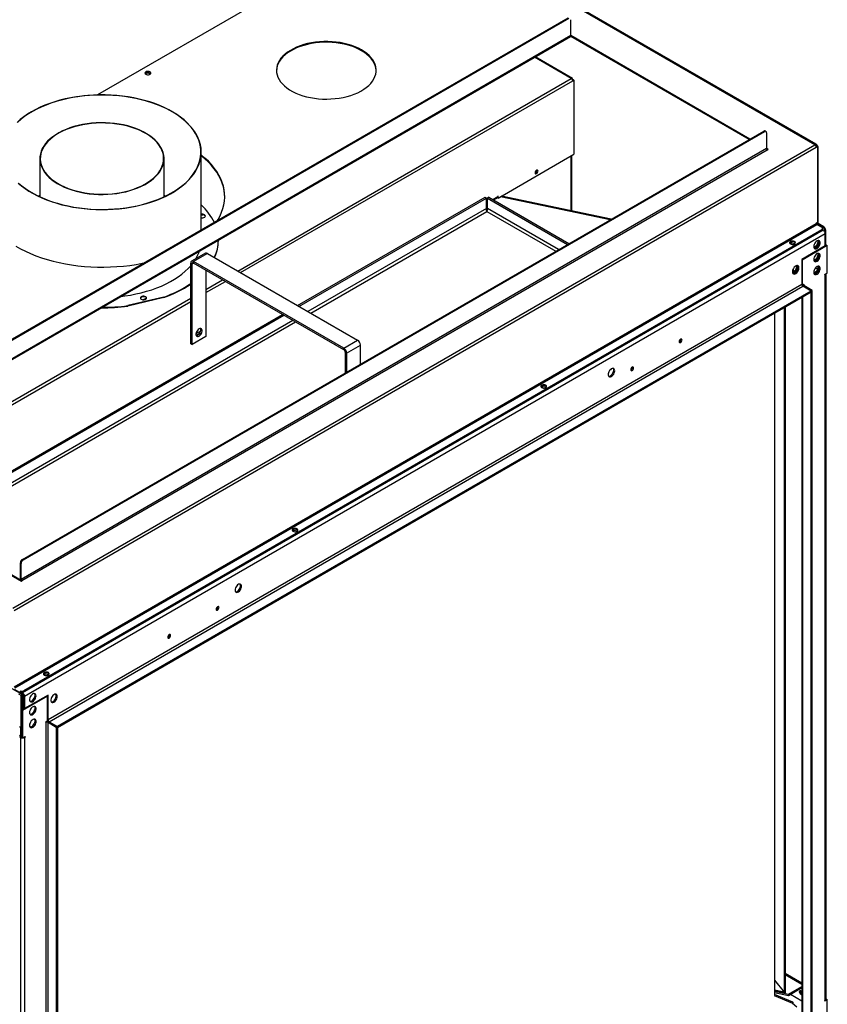
# Model space of a CAD drawing. Units: millimetres. Extents: x 2 to 4202, y 4 to 5944.
# Drawn here: x 2660 to 3487, y 929 to 1936 of the extents above; entities that cross this region are included whole.
import ezdxf

# ---------------------------------------------------------------- set-up
doc = ezdxf.new("R2010")
doc.units = ezdxf.units.MM
doc.header["$LTSCALE"] = 20

msp = doc.modelspace()

# ---------------------------------------------------------------- linework, layer by layer
at = {"color": 7, "linetype": 'Continuous', "lineweight": 25}
for p, q in [((3060.915, 2044.248), (2740.154, 1859.076)), ((3475.329, 1808.685), (3067.633, 2044.044)), ((3474.064, 1808.192), (3078.593, 2036.492)), ((3475.064, 1808.291), (3079.593, 2036.591)), ((3221.627, 1937.596), (2463.113, 1499.715)), ((3222.334, 1937.187), (2463.82, 1499.307)), ((3224.455, 1919.632), (3224.455, 1935.962)), ((2461.285, 1478.386), (3224.041, 1918.716)), ((3224.455, 1919.632), (2461.699, 1479.302)), ((3406.886, 1813.5), (3224.265, 1918.924)), ((3407.593, 1813.908), (3224.455, 1919.631)), ((3225.925, 1875.896), (3187.896, 1897.85)), ((2788.871, 1880.669), (2790.532, 1881.628)), ((2789.473, 1881.832), (2789.441, 1881.814)), ((2790.532, 1881.628), (2790.532, 1882.222)), ((2790.532, 1881.628), (2794.436, 1881.024)), ((2793.304, 1882.015), (2791.31, 1882.324)), ((2794.436, 1881.024), (2794.436, 1881.126)), ((2794.436, 1881.024), (2794.469, 1880.952)), ((3226.338, 1874.981), (3225.917, 1874.739)), ((3226.06, 1874.325), (3226.767, 1874.734)), ((3226.151, 1874.296), (3226.838, 1874.693)), ((3226.338, 1874.981), (3226.767, 1874.734)), ((3226.338, 1873.588), (3227.545, 1874.285)), ((3226.767, 1874.734), (3226.767, 1874.652)), ((3227.545, 1874.285), (3226.838, 1874.693)), ((3227.545, 1874.285), (3227.545, 1798.346)), ((2663.224, 1384.193), (3421.738, 1822.074)), ((3422.445, 1821.666), (3421.738, 1822.074)), ((3423.945, 1821.814), (3423.238, 1822.222)), ((2663.931, 1383.785), (3422.445, 1821.666)), ((3424.566, 1820.441), (3424.566, 1804.11)), ((2653.325, 1334.389), (3474.064, 1808.192)), ((2654.739, 1331.94), (3475.478, 1805.742)), ((3424.566, 1804.11), (2661.81, 1363.78)), ((2662.517, 1362.555), (3425.273, 1802.885)), ((3426.334, 1803.089), (3424.566, 1804.11)), ((3425.273, 1802.885), (3425.627, 1802.681)), ((3425.627, 1802.681), (3426.334, 1803.089)), ((3475.064, 1807.136), (3475.478, 1807.375)), ((3475.288, 1806.668), (3475.407, 1806.599)), ((3475.353, 1806.486), (3476.185, 1806.967)), ((3475.407, 1806.599), (3476.114, 1807.008)), ((3475.407, 1806.599), (3475.407, 1806.518)), ((3475.795, 1807.192), (3475.465, 1807.589)), ((3475.478, 1807.375), (3476.114, 1807.008)), ((3475.478, 1805.742), (3476.892, 1806.559)), ((3476.114, 1807.008), (3476.114, 1806.926)), ((3476.892, 1806.559), (3476.185, 1806.967)), ((3476.892, 1806.559), (3476.892, 1728.579)), ((3477.451, 1727.44), (3477.451, 1805.011)), ((2681.091, 1793.964), (2681.091, 1754.916)), ((2808.091, 1754.916), (2808.091, 1793.964)), ((2846.191, 1720.861), (2846.191, 1800.48)), ((3150.117, 1753.648), (3227.545, 1798.346)), ((3225.306, 1740.367), (3225.306, 1797.054)), ((3189.34, 1782.007), (3189.338, 1782.086)), ((2681.091, 1756.224), (2679.709, 1755.57)), ((2681.091, 1755.972), (2679.968, 1755.446)), ((2809.473, 1755.57), (2808.091, 1756.224)), ((2944.783, 1643.691), (3136.531, 1754.385)), ((2946.197, 1642.875), (3137.945, 1753.569)), ((3136.531, 1754.385), (3137.945, 1753.569)), ((3137.945, 1742.953), (3137.945, 1753.569)), ((3140.359, 1754.385), (3138.945, 1753.568)), ((3138.945, 1753.568), (3221.008, 1706.195)), ((3138.945, 1742.953), (3138.945, 1753.568)), ((3140.359, 1754.385), (3222.422, 1707.011)), ((3145.048, 1751.678), (3149.349, 1754.161)), ((3149.41, 1754.201), (3149.41, 1754.056)), ((3149.41, 1754.056), (3150.117, 1753.648)), ((3150.117, 1755.689), (3149.763, 1755.485)), ((3149.763, 1755.485), (3149.763, 1755.077)), ((3150.117, 1753.648), (3150.117, 1755.689)), ((3265.553, 1731.91), (3153.314, 1755.493)), ((3153.941, 1755.855), (3153.941, 1755.362)), ((3154.648, 1755.213), (3154.648, 1756.264)), ((3137.945, 1747.578), (3138.945, 1748.155)), ((2846.758, 1736.546), (2847.756, 1736.546)), ((2654.739, 1253.96), (3475.478, 1727.763)), ((2655.446, 1252.735), (3476.185, 1726.538)), ((3476.892, 1728.579), (3475.478, 1727.763)), ((3476.185, 1726.538), (3481.135, 1723.68)), ((3476.744, 1728.493), (3476.744, 1727.032)), ((3476.744, 1727.032), (3477.451, 1727.44)), ((3476.744, 1727.032), (3482.415, 1723.758)), ((3483.122, 1724.166), (3477.451, 1727.44)), ((3482.013, 1721.639), (3482.013, 1722.456)), ((3482.415, 1723.758), (3483.122, 1724.166)), ((3482.548, 1720.823), (2663.223, 1247.837)), ((3481.135, 1721.231), (2664.638, 1249.878)), ((3481.135, 1720.415), (2664.638, 1249.061)), ((3484.669, 1717.149), (2665.345, 1244.163)), ((3481.135, 1720.415), (3481.135, 1721.231)), ((3482.548, 1720.823), (3481.911, 1721.191)), ((3485.243, 1720.492), (3484.536, 1720.083)), ((3484.536, 1718.081), (3484.536, 1720.083)), ((3484.669, 1704.656), (3484.669, 1717.149)), ((3485.243, 1705.395), (3485.243, 1720.492)), ((2863.717, 1710.187), (2863.717, 1710.66)), ((3448.637, 1706.962), (3450.036, 1707.769)), ((3450.036, 1707.769), (3450.036, 1708.771)), ((3450.036, 1707.769), (3453.768, 1707.192)), ((3452.807, 1708.565), (3450.817, 1708.873)), ((3453.939, 1707.436), (3453.939, 1707.677)), ((3484.669, 1704.656), (3460.628, 1690.777)), ((3486.791, 1705.064), (3460.981, 1690.165)), ((3475.56, 1704.704), (3472.908, 1703.174)), ((3473.368, 1702.215), (3476.62, 1704.092)), ((3477.417, 1709.492), (3475.56, 1704.704)), ((3475.56, 1704.704), (3476.62, 1704.092)), ((3476.62, 1704.092), (3478.466, 1708.848)), ((3476.941, 1710.138), (3476.941, 1708.264)), ((3476.959, 1710.144), (3477.417, 1709.492)), ((3477.417, 1709.492), (3478.462, 1708.889)), ((3478.46, 1708.905), (3477.513, 1710.252)), ((3485.73, 1705.676), (3484.669, 1705.064)), ((3485.73, 1705.676), (3486.791, 1705.064)), ((3486.791, 1677.098), (3486.791, 1705.064)), ((2850.425, 1697.206), (2836.283, 1689.042)), ((2852.425, 1697.008), (2838.283, 1688.844)), ((2852.425, 1697.008), (3006.221, 1608.224)), ((3475.56, 1691.558), (3472.908, 1690.027)), ((3477.417, 1696.345), (3475.56, 1691.558)), ((3475.56, 1691.558), (3476.62, 1690.946)), ((3476.62, 1690.946), (3478.466, 1695.702)), ((3476.941, 1696.992), (3476.941, 1695.117)), ((3476.959, 1696.997), (3477.417, 1696.345)), ((3477.417, 1696.345), (3478.462, 1695.742)), ((3478.46, 1695.758), (3477.513, 1697.105)), ((2836.869, 1686.395), (2835.454, 1687.211)), ((2835.454, 1604.74), (2835.454, 1687.211)), ((2836.869, 1603.924), (2836.869, 1686.395)), ((2992.078, 1600.06), (2838.283, 1688.844)), ((2838.283, 1687.211), (2838.283, 1688.844)), ((2992.078, 1598.427), (2838.283, 1687.211)), ((3455.709, 1683.814), (3453.851, 1679.026)), ((3454.912, 1678.414), (3456.757, 1683.17)), ((3455.251, 1684.466), (3455.709, 1683.814)), ((3455.709, 1683.814), (3456.754, 1683.211)), ((3456.752, 1683.226), (3455.805, 1684.574)), ((3460.628, 1690.777), (3460.628, 1665.301)), ((3460.628, 1690.369), (3460.981, 1690.165)), ((3460.981, 1690.165), (3460.981, 1664.689)), ((3473.368, 1689.068), (3476.62, 1690.946)), ((3477.417, 1683.199), (3475.56, 1678.412)), ((3476.941, 1682.817), (3475.971, 1683.377)), ((3476.62, 1677.799), (3478.466, 1682.555)), ((3476.941, 1683.845), (3476.941, 1682.817)), ((3476.941, 1682.817), (3477.364, 1683.062)), ((3476.959, 1683.851), (3477.417, 1683.199)), ((3477.417, 1683.199), (3478.462, 1682.596)), ((3478.46, 1682.612), (3477.513, 1683.959)), ((2851.011, 1679.864), (2851.011, 1612.088)), ((3453.851, 1679.026), (3451.2, 1677.495)), ((3452.77, 1678.401), (3451.216, 1679.298)), ((3453.83, 1679.014), (3451.51, 1680.353)), ((3451.66, 1676.536), (3454.912, 1678.414)), ((3453.851, 1679.026), (3454.912, 1678.414)), ((3475.56, 1678.412), (3472.908, 1676.881)), ((3473.368, 1675.922), (3476.62, 1677.799)), ((3475.56, 1678.412), (3476.62, 1677.799)), ((3484.139, 1675.567), (3486.791, 1677.098)), ((3484.139, 1674.954), (3484.139, 1675.567)), ((3484.669, 1675.261), (3484.139, 1674.954)), ((3484.669, 933.515), (3484.669, 1675.261)), ((3485.548, 934.739), (3485.548, 1676.38)), ((3460.628, 1665.301), (2689.386, 1220.073)), ((2690.447, 1218.236), (3461.688, 1663.464)), ((3460.688, 1664.858), (3460.981, 1664.689)), ((3460.81, 1664.688), (3460.81, 1664.51)), ((3460.981, 1664.689), (3462.749, 1665.709)), ((3462.749, 1664.076), (3461.688, 1663.464)), ((3470.174, 1658.565), (3461.688, 1663.464)), ((3462.749, 1665.301), (3462.395, 1665.505)), ((3462.749, 1665.709), (3462.749, 1665.301)), ((3471.234, 1659.178), (3462.749, 1664.076)), ((3470.174, 1658.565), (2698.932, 1213.337)), ((3470.174, 1657.341), (2698.932, 1212.112)), ((2808.009, 1652.445), (2771.054, 1643.609)), ((2808.009, 1651.972), (2771.054, 1643.135)), ((2808.009, 1652.445), (2808.009, 1651.972)), ((3460.81, 1651.935), (3460.81, 917.841)), ((3470.174, 1658.565), (3471.234, 1659.178)), ((3470.174, 911.431), (3470.174, 1658.565)), ((3470.174, 1657.341), (3470.174, 1658.565)), ((3471.234, 912.043), (3471.234, 1659.178)), ((2771.054, 1643.135), (2771.054, 1643.609)), ((3442.786, 1641.53), (3442.786, 940.829)), ((3443.693, 1642.054), (3443.693, 941.073)), ((2560.532, 1421.868), (2929.226, 1634.711)), ((2561.946, 1421.051), (2930.641, 1633.894)), ((3432.612, 1635.657), (3432.612, 938.628)), ((2851.011, 1612.088), (2836.869, 1603.924)), ((2840.897, 1613.34), (2844.676, 1615.522)), ((2835.454, 1604.74), (2836.869, 1603.924)), ((2992.078, 1600.06), (3006.221, 1608.224)), ((2994.907, 1595.161), (3009.049, 1603.325)), ((3009.049, 1583.834), (3009.049, 1603.325)), ((2992.078, 1598.427), (2992.078, 1600.06)), ((2993.493, 1595.977), (2994.907, 1595.161)), ((2993.493, 1595.977), (2993.493, 1574.853)), ((2994.907, 1595.161), (2994.907, 1575.67)), ((3194.149, 1560.049), (3195.548, 1560.856)), ((3195.548, 1560.856), (3195.548, 1561.858)), ((3195.548, 1560.856), (3199.28, 1560.279)), ((3198.319, 1561.653), (3196.329, 1561.96)), ((3199.452, 1560.523), (3199.452, 1560.764)), ((2459.224, 1479.098), (2662.164, 1361.943)), ((2661.371, 1363.077), (2561.946, 1420.474)), ((2939.661, 1413.136), (2941.06, 1413.944)), ((2941.06, 1413.944), (2941.06, 1414.946)), ((2941.06, 1413.944), (2944.792, 1413.367)), ((2943.832, 1414.74), (2941.841, 1415.048)), ((2944.964, 1413.611), (2944.964, 1413.851)), ((2661.81, 1380.111), (2661.103, 1380.519)), ((2661.103, 1364.188), (2661.103, 1380.519)), ((2661.81, 1363.78), (2661.81, 1380.111)), ((2663.224, 1384.193), (2663.931, 1383.785)), ((2661.81, 1363.78), (2661.103, 1364.188)), ((2662.164, 1361.943), (2662.871, 1362.351)), ((2662.871, 1362.351), (2662.517, 1362.555)), ((2685.174, 1266.224), (2686.573, 1267.031)), ((2686.573, 1267.031), (2686.573, 1268.033)), ((2686.573, 1267.031), (2690.304, 1266.454)), ((2689.344, 1267.827), (2687.354, 1268.135)), ((2690.476, 1266.698), (2690.476, 1266.939)), ((2652.469, 1252.257), (2663.287, 1246.012)), ((2654.738, 1251.511), (2663.223, 1246.612)), ((2661.922, 1248.589), (2663.223, 1247.837)), ((2664.638, 1249.878), (2664.638, 1249.061)), ((2661.873, 1245.195), (2659.494, 1246.568)), ((2661.873, 1245.195), (2663.287, 1246.012)), ((2661.873, 1212.289), (2661.873, 1245.195)), ((2663.223, 1246.612), (2663.223, 1247.837)), ((2689.033, 1244.528), (2663.223, 1229.629)), ((2663.287, 1230.89), (2663.287, 1246.012)), ((2664.284, 1244.775), (2665.345, 1244.163)), ((2664.284, 1244.775), (2664.284, 1232.282)), ((2689.386, 1245.549), (2665.345, 1231.67)), ((2665.345, 1244.163), (2665.345, 1231.67)), ((2688.326, 1244.937), (2689.033, 1244.528)), ((2688.326, 1244.936), (2688.326, 1244.937)), ((2689.033, 1219.052), (2689.033, 1244.528)), ((2689.386, 1220.073), (2689.386, 1245.549)), ((2664.991, 1231.874), (2662.163, 1230.241)), ((2662.163, 1230.241), (2663.223, 1229.629)), ((2662.163, 1230.241), (2662.163, 1202.275)), ((2663.223, 1229.629), (2663.223, 1201.662)), ((2663.287, 1231.065), (2664.839, 1231.962)), ((2664.284, 1232.282), (2665.345, 1231.67)), ((2687.265, 1218.032), (2689.033, 1219.052)), ((2687.265, 1217.623), (2687.265, 1218.032)), ((2688.781, 1218.907), (2688.88, 1218.713)), ((2689.386, 1217.623), (2690.447, 1218.236)), ((2690.447, 1218.236), (2698.932, 1213.337)), ((2660.262, 1213.219), (2661.873, 1212.289)), ((2661.654, 1203.181), (2661.654, 1212.415)), ((2662.163, 1212.456), (2661.873, 1212.289)), ((2687.265, 1217.623), (2687.265, 470.489)), ((2689.386, 1217.623), (2697.872, 1212.725)), ((2689.386, 470.489), (2689.386, 1217.623)), ((2698.932, 1213.337), (2697.872, 1212.725)), ((2697.872, 1212.725), (2697.872, 465.59)), ((2698.932, 1213.337), (2698.932, 466.202)), ((2698.932, 1212.112), (2698.932, 1213.337)), ((2661.102, 1202.275), (2660.261, 1202.76)), ((2662.163, 1202.887), (2660.262, 1203.984)), ((2662.163, 1202.887), (2661.102, 1202.275)), ((2661.102, 1202.275), (2661.102, 460.529)), ((2662.163, 1202.275), (2663.223, 1201.662)), ((2663.223, 1201.662), (2665.875, 1203.193)), ((2665.345, 1202.887), (2665.875, 1202.581)), ((2665.875, 1202.581), (2665.345, 1202.275)), ((2665.345, 1202.275), (2665.345, 460.529)), ((2665.875, 1203.193), (2665.875, 1202.581)), ((3460.81, 950.916), (3443.693, 960.798)), ((3432.612, 954.105), (3442.654, 941.674)), ((3446.939, 939.656), (3460.81, 947.663)), ((3446.939, 938.431), (3460.81, 946.438)), ((3442.654, 941.674), (3432.612, 943.784)), ((3442.654, 940.857), (3432.612, 942.967)), ((3432.612, 942.666), (3446.939, 939.656)), ((3432.612, 941.441), (3446.939, 938.431)), ((3451.662, 931.366), (3432.612, 939.317)), ((3442.654, 941.674), (3442.654, 940.857)), ((3442.786, 940.829), (3442.654, 940.994)), ((3443.693, 941.073), (3442.786, 940.829)), ((3446.939, 938.431), (3446.939, 939.656)), ((3448.958, 939.596), (3460.81, 932.754)), ((3451.047, 930.655), (3455.541, 926.695)), ((3451.597, 930.457), (3451.536, 930.224)), ((3486.791, 934.127), (3484.139, 932.596)), ((3484.139, 933.209), (3484.669, 933.515)), ((3484.139, 932.596), (3484.139, 933.209)), ((3485.73, 934.739), (3485.542, 934.631)), ((3485.73, 934.739), (3486.791, 934.127)), ((3486.791, 906.161), (3486.791, 934.127))]:
    msp.add_line(p, q, dxfattribs=at)
at = {"color": 8, "linetype": 'Continuous', "lineweight": 25}
for p, q in [((3224.717, 1875.918), (3187.31, 1897.512)), ((2883.614, 1679.003), (3224.717, 1875.918)), ((2886.443, 1677.37), (3226.338, 1873.588)), ((3474.855, 1808.411), (3475.329, 1808.685)), ((3477.451, 1805.011), (3476.892, 1804.689)), ((3224.72, 1740.49), (3224.72, 1796.715)), ((3144.462, 1752.016), (3149.763, 1755.077)), ((3264.51, 1731.308), (3152.271, 1754.891)), ((3137.945, 1742.953), (2955.391, 1637.567)), ((3137.945, 1748.254), (3138.945, 1748.832)), ((3211.814, 1700.887), (3138.945, 1742.953)), ((2958.22, 1635.934), (3138.445, 1739.976)), ((3138.445, 1739.976), (3208.985, 1699.254)), ((2836.869, 1686.395), (2838.283, 1687.211)), ((3474.833, 1682.401), (3476.691, 1681.328)), ((3484.139, 1675.567), (3484.669, 1675.261)), ((2851.011, 1660.182), (2868.057, 1670.023)), ((2851.011, 1656.916), (2870.886, 1668.39)), ((3462.749, 1664.076), (3462.749, 1665.301)), ((2498.277, 1456.553), (2835.454, 1651.201)), ((3461.688, 917.554), (3461.688, 1652.442)), ((2501.105, 1454.92), (2835.454, 1647.935)), ((2939.835, 1628.587), (2570.64, 1415.455)), ((2573.468, 1413.822), (2942.663, 1626.954)), ((2845.524, 1617.491), (2840.777, 1614.751)), ((2662.517, 1362.555), (2662.517, 1362.147)), ((2689.386, 1220.073), (2689.033, 1220.277)), ((2664.814, 1202.581), (2665.345, 1202.275)), ((3443.693, 959.783), (3460.81, 949.902)), ((3432.311, 938.475), (3451.047, 930.655)), ((3451.486, 930.268), (3451.597, 930.457))]:
    msp.add_line(p, q, dxfattribs=at)
at = {"color": 7, "linetype": 'Continuous', "lineweight": 25, "flags": 128}
for points in [[(3010.209, 1905.054), (3007.065, 1906.723), (3003.69, 1908.235), (3000.107, 1909.578), (2996.343, 1910.743), (2992.423, 1911.722), (2988.375, 1912.509), (2984.227, 1913.097), (2980.008, 1913.483), (2975.748, 1913.663), (2971.477, 1913.637), (2967.225, 1913.405), (2963.021, 1912.969), (2958.895, 1912.33), (2954.876, 1911.495), (2950.993, 1910.469), (2947.271, 1909.258), (2943.739, 1907.872), (2940.419, 1906.321), (2937.336, 1904.614), (2934.512, 1902.764), (2931.965, 1900.785), (2929.714, 1898.689), (2927.775, 1896.492), (2926.161, 1894.209), (2924.884, 1891.856), (2923.952, 1889.45), (2923.373, 1887.007), (2923.149, 1884.544), (2923.283, 1882.08), (2923.774, 1879.63), (2924.618, 1877.213), (2925.81, 1874.845), (2927.341, 1872.543), (2929.2, 1870.323), (2931.374, 1868.201), (2933.848, 1866.191), (2936.605, 1864.308), (2939.626, 1862.564), (2942.888, 1860.973), (2946.37, 1859.544), (2950.046, 1858.289), (2953.892, 1857.216), (2957.879, 1856.332), (2961.981, 1855.644), (2966.168, 1855.157), (2970.411, 1854.873), (2974.68, 1854.796), (2978.946, 1854.925), (2983.178, 1855.26), (2987.346, 1855.798), (2991.422, 1856.535), (2995.377, 1857.467), (2999.182, 1858.586), (3002.812, 1859.885), (3006.242, 1861.356), (3009.446, 1862.986), (3012.402, 1864.766), (3015.09, 1866.682), (3017.491, 1868.722), (3019.588, 1870.87), (3021.366, 1873.112), (3022.812, 1875.432), (3023.918, 1877.814), (3024.674, 1880.24), (3025.076, 1882.695), (3025.121, 1885.161), (3024.808, 1887.62), (3024.14, 1890.055), (3023.121, 1892.45), (3021.759, 1894.787), (3020.062, 1897.05), (3018.044, 1899.223), (3015.718, 1901.291), (3013.1, 1903.239), (3010.209, 1905.054)], [(3010.209, 1904.238), (3007.065, 1905.907), (3003.69, 1907.418), (3000.107, 1908.761), (2996.343, 1909.926), (2992.423, 1910.906), (2988.375, 1911.692), (2984.227, 1912.28), (2980.008, 1912.666), (2975.748, 1912.847), (2971.477, 1912.821), (2967.225, 1912.589), (2963.021, 1912.152), (2958.895, 1911.514), (2954.876, 1910.679), (2950.993, 1909.652), (2947.271, 1908.442), (2943.739, 1907.056), (2940.419, 1905.504), (2937.336, 1903.797), (2934.512, 1901.948), (2931.965, 1899.968), (2929.714, 1897.872), (2927.775, 1895.675), (2926.161, 1893.392), (2924.884, 1891.04), (2923.952, 1888.633), (2923.373, 1886.19), (2923.151, 1883.828)], [(3025.141, 1883.828), (3025.121, 1884.344), (3024.808, 1886.803), (3024.14, 1889.239), (3023.121, 1891.633), (3021.759, 1893.97), (3020.062, 1896.233), (3018.044, 1898.406), (3015.718, 1900.474), (3013.1, 1902.423), (3010.209, 1904.238)], [(2793.7, 1882.64), (2792.846, 1882.985), (2791.84, 1883.141), (2790.802, 1883.088), (2789.858, 1882.834), (2789.121, 1882.409), (2788.681, 1881.864), (2788.59, 1881.264), (2788.859, 1880.683), (2789.457, 1880.191), (2790.31, 1879.846), (2791.317, 1879.69), (2792.355, 1879.743), (2793.299, 1879.997), (2794.036, 1880.422), (2794.476, 1880.967), (2794.567, 1881.566), (2794.297, 1882.147), (2793.7, 1882.64)], [(2793.7, 1881.823), (2792.846, 1882.168), (2791.84, 1882.324), (2790.802, 1882.272), (2789.858, 1882.017), (2789.121, 1881.592), (2788.681, 1881.047), (2788.663, 1881.007)], [(2794.494, 1881.007), (2794.297, 1881.331), (2793.7, 1881.823)], [(2658.992, 1768.885), (2662.351, 1766.04), (2665.994, 1763.313), (2669.908, 1760.714), (2674.079, 1758.252), (2678.494, 1755.936), (2683.136, 1753.774), (2687.99, 1751.772), (2693.039, 1749.938), (2698.266, 1748.279), (2703.653, 1746.799), (2709.181, 1745.505), (2714.831, 1744.4), (2720.583, 1743.488), (2726.418, 1742.773), (2732.316, 1742.257), (2738.256, 1741.942), (2744.218, 1741.828), (2750.181, 1741.916), (2756.125, 1742.207), (2762.03, 1742.698), (2767.874, 1743.388), (2773.638, 1744.275), (2779.301, 1745.356), (2784.845, 1746.627), (2790.251, 1748.084), (2795.499, 1749.721), (2800.571, 1751.534), (2805.451, 1753.514), (2810.12, 1755.657), (2814.564, 1757.955), (2818.767, 1760.399), (2822.713, 1762.981), (2826.391, 1765.692), (2829.786, 1768.523), (2832.888, 1771.465), (2835.686, 1774.506), (2838.169, 1777.637), (2840.33, 1780.847), (2842.161, 1784.125), (2843.656, 1787.458), (2844.809, 1790.837), (2845.616, 1794.249), (2846.075, 1797.683), (2846.185, 1801.126), (2845.944, 1804.566), (2845.354, 1807.993), (2844.417, 1811.394), (2843.135, 1814.757), (2841.514, 1818.071), (2839.558, 1821.325), (2837.275, 1824.506), (2834.673, 1827.605), (2831.76, 1830.61), (2828.547, 1833.511), (2825.044, 1836.299), (2821.264, 1838.963), (2817.22, 1841.494), (2812.925, 1843.884), (2808.395, 1846.125), (2803.644, 1848.207), (2798.691, 1850.126), (2793.55, 1851.873), (2788.241, 1853.443), (2782.782, 1854.831), (2777.19, 1856.031), (2771.487, 1857.04), (2765.691, 1857.854), (2759.822, 1858.47), (2753.9, 1858.886), (2747.946, 1859.1), (2741.981, 1859.113), (2736.025, 1858.923), (2730.098, 1858.533), (2724.222, 1857.941), (2718.415, 1857.152), (2712.699, 1856.168), (2707.093, 1854.991), (2701.616, 1853.627), (2696.287, 1852.079), (2691.124, 1850.354), (2686.146, 1848.456), (2681.37, 1846.394), (2676.811, 1844.173), (2672.486, 1841.801), (2668.409, 1839.287), (2664.596, 1836.639), (2661.057, 1833.866), (2657.807, 1830.979)], [(2659.335, 1768.897), (2662.726, 1766.037), (2666.404, 1763.297), (2670.357, 1760.689), (2674.571, 1758.22), (2679.031, 1755.9), (2683.721, 1753.736), (2688.624, 1751.736), (2693.725, 1749.908), (2699.004, 1748.257), (2704.443, 1746.79), (2710.023, 1745.511), (2715.724, 1744.425), (2721.527, 1743.536), (2727.411, 1742.848), (2733.356, 1742.361), (2739.339, 1742.079), (2745.342, 1742.002), (2751.341, 1742.131), (2757.317, 1742.464), (2763.248, 1743.001), (2769.114, 1743.74), (2774.893, 1744.678), (2780.567, 1745.813), (2786.113, 1747.139), (2791.514, 1748.653), (2796.75, 1750.348), (2801.803, 1752.22), (2806.655, 1754.262), (2811.289, 1756.465), (2815.688, 1758.824), (2819.838, 1761.328), (2823.724, 1763.97), (2827.331, 1766.741), (2830.648, 1769.63), (2833.663, 1772.627), (2836.365, 1775.722), (2838.744, 1778.904), (2840.793, 1782.162), (2842.504, 1785.484), (2843.871, 1788.859), (2844.889, 1792.274), (2845.555, 1795.719), (2845.866, 1799.18), (2845.822, 1802.646), (2845.422, 1806.104), (2844.667, 1809.542), (2843.562, 1812.949), (2842.108, 1816.312), (2840.312, 1819.619), (2838.18, 1822.859), (2835.719, 1826.02), (2832.938, 1829.092), (2829.847, 1832.063), (2826.456, 1834.923), (2822.778, 1837.662), (2818.825, 1840.271), (2814.611, 1842.74), (2810.152, 1845.06), (2805.462, 1847.224), (2800.558, 1849.224), (2795.458, 1851.052), (2790.179, 1852.703), (2784.739, 1854.17), (2779.159, 1855.449), (2773.458, 1856.534), (2767.655, 1857.423), (2761.771, 1858.112), (2755.827, 1858.598), (2749.843, 1858.88), (2743.841, 1858.958), (2737.841, 1858.829), (2731.865, 1858.496), (2725.934, 1857.959), (2720.068, 1857.22), (2714.289, 1856.281), (2708.616, 1855.147), (2703.069, 1853.821), (2697.668, 1852.307), (2692.432, 1850.611), (2687.379, 1848.74), (2682.527, 1846.698), (2677.893, 1844.494), (2673.494, 1842.136), (2669.344, 1839.632), (2665.458, 1836.989), (2661.851, 1834.219), (2658.534, 1831.33)], [(2685.925, 1779.936), (2687.905, 1777.444), (2690.202, 1775.045), (2692.803, 1772.751), (2695.694, 1770.576), (2698.858, 1768.532), (2702.278, 1766.63), (2705.935, 1764.881), (2709.808, 1763.295), (2713.875, 1761.88), (2718.114, 1760.645), (2722.501, 1759.596), (2727.012, 1758.739), (2731.621, 1758.079), (2736.303, 1757.62), (2741.031, 1757.364), (2745.778, 1757.313), (2750.52, 1757.466), (2755.228, 1757.824), (2759.876, 1758.384), (2764.439, 1759.143), (2768.891, 1760.097), (2773.208, 1761.24), (2777.364, 1762.566), (2781.337, 1764.067), (2785.104, 1765.736), (2788.645, 1767.563), (2791.939, 1769.537), (2794.969, 1771.648), (2797.717, 1773.884), (2800.168, 1776.232), (2802.308, 1778.679), (2804.125, 1781.212), (2805.609, 1783.816), (2806.752, 1786.476), (2807.548, 1789.179), (2807.991, 1791.908), (2808.08, 1794.649), (2807.814, 1797.386), (2807.194, 1800.104), (2806.224, 1802.788), (2804.909, 1805.422), (2803.257, 1807.992), (2801.277, 1810.484), (2798.98, 1812.883), (2796.379, 1815.177), (2793.488, 1817.352), (2790.324, 1819.396), (2786.904, 1821.297), (2783.247, 1823.046), (2779.375, 1824.633), (2775.307, 1826.048), (2771.068, 1827.283), (2766.681, 1828.332), (2762.17, 1829.189), (2757.561, 1829.849), (2752.879, 1830.308), (2748.152, 1830.564), (2743.404, 1830.615), (2738.662, 1830.462), (2733.954, 1830.104), (2729.306, 1829.544), (2724.743, 1828.785), (2720.291, 1827.831), (2715.974, 1826.688), (2711.818, 1825.362), (2707.845, 1823.861), (2704.078, 1822.192), (2700.537, 1820.365), (2697.243, 1818.391), (2694.213, 1816.28), (2691.465, 1814.044), (2689.014, 1811.696), (2686.874, 1809.249), (2685.057, 1806.716), (2683.573, 1804.112), (2682.43, 1801.451), (2681.634, 1798.749), (2681.191, 1796.019), (2681.102, 1793.278), (2681.368, 1790.541), (2681.988, 1787.823), (2682.958, 1785.14), (2684.273, 1782.506), (2685.925, 1779.936)], [(2686.294, 1780.024), (2688.262, 1777.548), (2690.544, 1775.164), (2693.129, 1772.885), (2696.002, 1770.724), (2699.146, 1768.692), (2702.545, 1766.802), (2706.178, 1765.065), (2710.027, 1763.488), (2714.068, 1762.082), (2718.281, 1760.855), (2722.64, 1759.812), (2727.123, 1758.961), (2731.703, 1758.305), (2736.355, 1757.849), (2741.053, 1757.594), (2745.771, 1757.543), (2750.482, 1757.696), (2755.161, 1758.052), (2759.78, 1758.608), (2764.314, 1759.362), (2768.738, 1760.31), (2773.027, 1761.446), (2777.157, 1762.763), (2781.105, 1764.256), (2784.849, 1765.914), (2788.367, 1767.729), (2791.641, 1769.691), (2794.652, 1771.789), (2797.382, 1774.01), (2799.818, 1776.344), (2801.944, 1778.775), (2803.75, 1781.292), (2805.225, 1783.88), (2806.361, 1786.524), (2807.151, 1789.209), (2807.592, 1791.921), (2807.68, 1794.645), (2807.415, 1797.365), (2806.8, 1800.066), (2805.836, 1802.732), (2804.529, 1805.35), (2802.888, 1807.904), (2800.92, 1810.38), (2798.638, 1812.764), (2796.053, 1815.043), (2793.18, 1817.204), (2790.036, 1819.235), (2786.638, 1821.125), (2783.004, 1822.863), (2779.155, 1824.44), (2775.114, 1825.846), (2770.901, 1827.073), (2766.542, 1828.116), (2762.059, 1828.967), (2757.479, 1829.623), (2752.827, 1830.079), (2748.129, 1830.333), (2743.411, 1830.384), (2738.7, 1830.232), (2734.021, 1829.876), (2729.402, 1829.32), (2724.868, 1828.566), (2720.444, 1827.618), (2716.155, 1826.482), (2712.025, 1825.164), (2708.077, 1823.672), (2704.333, 1822.014), (2700.815, 1820.199), (2697.541, 1818.237), (2694.53, 1816.139), (2691.8, 1813.917), (2689.364, 1811.584), (2687.238, 1809.152), (2685.432, 1806.636), (2683.957, 1804.048), (2682.821, 1801.404), (2682.031, 1798.719), (2681.59, 1796.006), (2681.502, 1793.283), (2681.767, 1790.563), (2682.383, 1787.862), (2683.346, 1785.196), (2684.653, 1782.578), (2686.294, 1780.024)], [(2862.542, 1730.3), (2863.389, 1731.676), (2865.392, 1735.352), (2867.052, 1739.084), (2868.364, 1742.863), (2869.326, 1746.676), (2869.933, 1750.513), (2870.185, 1754.364), (2870.08, 1758.217), (2869.619, 1762.061), (2868.803, 1765.886), (2867.635, 1769.68), (2866.117, 1773.432), (2864.255, 1777.132), (2862.054, 1780.77), (2859.519, 1784.335), (2856.658, 1787.816), (2853.479, 1791.205), (2849.991, 1794.49), (2846.205, 1797.664), (2846.191, 1797.675)], [(2870.19, 1754.75), (2870.08, 1757.4), (2869.619, 1761.244), (2868.803, 1765.069), (2867.635, 1768.863), (2866.117, 1772.615), (2864.255, 1776.316), (2862.054, 1779.954), (2859.519, 1783.518), (2856.658, 1787), (2853.479, 1790.388), (2849.991, 1793.674), (2846.205, 1796.847), (2846.191, 1796.858)], [(3190.754, 1781.19), (3190.641, 1781.781), (3190.319, 1782.152), (3189.838, 1782.245), (3189.269, 1782.048), (3188.701, 1781.589), (3188.219, 1780.939), (3187.897, 1780.197), (3187.784, 1779.476), (3187.897, 1778.885), (3188.219, 1778.514), (3188.701, 1778.421), (3189.269, 1778.618), (3189.838, 1779.077), (3190.319, 1779.727), (3190.641, 1780.469), (3190.754, 1781.19)], [(2809.214, 1755.446), (2808.395, 1755.831), (2808.091, 1755.972)], [(2846.191, 1733.483), (2846.843, 1733.393), (2847.944, 1733.42), (2848.963, 1733.664), (2849.776, 1734.094), (2850.285, 1734.659), (2850.429, 1735.29), (2850.191, 1735.911), (2849.598, 1736.448), (2848.723, 1736.836), (2847.672, 1737.027), (2846.57, 1736.999), (2846.191, 1736.936)], [(2656.389, 1704.373), (2661.212, 1701.708), (2666.274, 1699.197), (2671.562, 1696.845), (2677.059, 1694.659), (2682.75, 1692.645), (2688.62, 1690.81), (2694.65, 1689.159), (2700.825, 1687.695), (2707.127, 1686.424), (2713.537, 1685.349), (2720.037, 1684.473), (2726.609, 1683.799), (2733.234, 1683.328), (2739.893, 1683.062), (2746.567, 1683.001), (2753.238, 1683.147), (2759.885, 1683.497), (2766.49, 1684.052), (2773.035, 1684.81), (2779.501, 1685.768), (2785.868, 1686.924), (2788.251, 1687.413)], [(3453.204, 1709.189), (3452.351, 1709.534), (3451.344, 1709.69), (3450.306, 1709.637), (3449.362, 1709.383), (3448.625, 1708.958), (3448.185, 1708.413), (3448.094, 1707.814), (3448.364, 1707.233), (3448.961, 1706.74), (3449.815, 1706.395), (3450.821, 1706.239), (3451.859, 1706.292), (3452.803, 1706.546), (3453.54, 1706.971), (3453.98, 1707.516), (3454.071, 1708.115), (3453.802, 1708.696), (3453.204, 1709.189)], [(3453.204, 1708.373), (3452.351, 1708.718), (3451.344, 1708.873), (3450.306, 1708.821), (3449.362, 1708.567), (3448.625, 1708.141), (3448.185, 1707.596), (3448.167, 1707.556)], [(3453.998, 1707.556), (3453.802, 1707.88), (3453.204, 1708.373)], [(3472.825, 1703.983), (3472.95, 1703.009), (3473.314, 1702.25), (3473.891, 1701.764), (3474.639, 1701.587), (3475.501, 1701.731), (3476.413, 1702.185), (3477.309, 1702.917), (3478.121, 1703.872), (3478.789, 1704.979), (3479.265, 1706.156), (3479.511, 1707.315), (3479.511, 1708.371), (3479.265, 1709.246), (3478.789, 1709.874), (3478.121, 1710.209), (3477.309, 1710.226), (3476.413, 1709.924), (3475.501, 1709.325), (3474.639, 1708.474), (3473.891, 1707.434), (3473.314, 1706.281), (3472.95, 1705.102), (3472.825, 1703.983)], [(3473.339, 1702.219), (3473.578, 1702.199), (3474.44, 1702.343), (3475.353, 1702.798), (3476.248, 1703.529), (3477.06, 1704.484), (3477.729, 1705.591), (3478.204, 1706.768), (3478.451, 1707.928), (3478.451, 1708.984), (3478.204, 1709.858), (3477.969, 1710.238)], [(3472.825, 1690.837), (3472.95, 1689.863), (3473.314, 1689.104), (3473.891, 1688.618), (3474.639, 1688.44), (3475.501, 1688.584), (3476.413, 1689.039), (3477.309, 1689.771), (3478.121, 1690.726), (3478.789, 1691.832), (3479.265, 1693.009), (3479.511, 1694.169), (3479.511, 1695.225), (3479.265, 1696.1), (3478.789, 1696.728), (3478.121, 1697.063), (3477.309, 1697.08), (3476.413, 1696.778), (3475.501, 1696.179), (3474.639, 1695.328), (3473.891, 1694.287), (3473.314, 1693.135), (3472.95, 1691.955), (3472.825, 1690.837)], [(3473.339, 1689.072), (3473.999, 1689.084), (3474.894, 1689.387), (3475.807, 1689.985), (3476.669, 1690.837), (3477.416, 1691.877), (3477.993, 1693.03), (3478.358, 1694.209), (3478.482, 1695.327)], [(2763.888, 1653.076), (2767.874, 1653.569), (2773.638, 1654.456), (2779.301, 1655.537), (2784.845, 1656.808), (2790.251, 1658.265), (2795.499, 1659.902), (2800.571, 1661.714), (2805.451, 1663.695), (2810.12, 1665.838), (2814.564, 1668.135), (2818.767, 1670.579), (2822.713, 1673.161), (2826.391, 1675.873), (2829.786, 1678.704), (2832.888, 1681.645), (2835.454, 1684.418)], [(2763.888, 1653.076), (2767.874, 1653.569), (2773.638, 1654.456), (2779.301, 1655.537), (2784.845, 1656.808), (2790.251, 1658.265), (2795.499, 1659.902), (2800.571, 1661.714), (2805.451, 1663.695), (2810.12, 1665.838), (2814.564, 1668.135), (2818.767, 1670.579), (2822.713, 1673.161), (2826.391, 1675.873), (2829.786, 1678.704), (2832.888, 1681.645), (2835.454, 1684.418)], [(3451.117, 1678.305), (3451.242, 1677.331), (3451.606, 1676.572), (3452.183, 1676.086), (3452.931, 1675.908), (3453.792, 1676.052), (3454.705, 1676.507), (3455.601, 1677.239), (3456.413, 1678.194), (3457.081, 1679.301), (3457.557, 1680.478), (3457.803, 1681.637), (3457.803, 1682.693), (3457.557, 1683.568), (3457.081, 1684.196), (3456.413, 1684.531), (3455.601, 1684.548), (3454.705, 1684.246), (3453.792, 1683.647), (3452.931, 1682.796), (3452.183, 1681.755), (3451.606, 1680.603), (3451.242, 1679.424), (3451.117, 1678.305)], [(3451.66, 1676.536), (3451.87, 1676.521), (3452.732, 1676.665), (3453.644, 1677.119), (3454.54, 1677.851), (3455.352, 1678.806), (3456.021, 1679.913), (3456.496, 1681.09), (3456.743, 1682.249), (3456.743, 1683.306), (3456.496, 1684.18), (3456.26, 1684.56)], [(3472.825, 1677.691), (3472.95, 1676.716), (3473.314, 1675.958), (3473.891, 1675.472), (3474.639, 1675.294), (3475.501, 1675.438), (3476.413, 1675.893), (3477.309, 1676.625), (3478.121, 1677.579), (3478.789, 1678.686), (3479.265, 1679.863), (3479.511, 1681.023), (3479.511, 1682.079), (3479.265, 1682.954), (3478.789, 1683.582), (3478.121, 1683.917), (3477.309, 1683.934), (3476.413, 1683.632), (3475.501, 1683.033), (3474.639, 1682.182), (3473.891, 1681.141), (3473.314, 1679.988), (3472.95, 1678.809), (3472.825, 1677.691)], [(3473.339, 1675.926), (3473.999, 1675.938), (3474.894, 1676.24), (3475.807, 1676.839), (3476.669, 1677.69), (3477.416, 1678.731), (3477.993, 1679.884), (3478.358, 1681.063), (3478.482, 1682.181)], [(2851.011, 1679.282), (2851.126, 1679.415), (2851.346, 1679.67)], [(3460.814, 1664.785), (3460.81, 1664.688), (3460.84, 1664.444)], [(2784.183, 1650.691), (2784.776, 1650.154), (2785.651, 1649.767), (2786.702, 1649.575), (2787.804, 1649.603), (2788.823, 1649.847), (2789.636, 1650.277), (2790.145, 1650.841), (2790.289, 1651.472), (2790.05, 1652.094), (2789.458, 1652.631), (2788.583, 1653.018), (2787.531, 1653.21), (2786.43, 1653.182), (2785.411, 1652.938), (2784.598, 1652.508), (2784.089, 1651.944), (2783.945, 1651.313), (2784.183, 1650.691)], [(2790.265, 1651.156), (2790.05, 1651.62), (2789.458, 1652.157), (2788.583, 1652.545), (2787.531, 1652.736), (2786.43, 1652.708), (2785.411, 1652.465), (2784.598, 1652.035), (2784.089, 1651.47), (2783.968, 1651.156)], [(2786.337, 1649.616), (2789.841, 1651.24), (2790.177, 1651.408)], [(2843.94, 1612.497), (2844.836, 1613.163), (2845.66, 1614.073), (2846.344, 1615.153), (2846.834, 1616.316), (2847.089, 1617.467), (2847.089, 1618.513), (2846.834, 1619.369), (2846.344, 1619.966), (2845.66, 1620.256), (2844.836, 1620.215), (2843.94, 1619.846), (2843.043, 1619.179), (2842.219, 1618.269), (2841.535, 1617.189), (2841.045, 1616.027), (2840.79, 1614.876), (2840.79, 1613.83), (2841.045, 1612.974), (2841.535, 1612.377), (2842.219, 1612.087), (2843.043, 1612.128), (2843.94, 1612.497)], [(2841.097, 1612.88), (2841.629, 1612.945), (2842.525, 1613.313)], [(2842.525, 1613.313), (2843.422, 1613.98), (2844.246, 1614.89), (2844.93, 1615.97), (2845.42, 1617.132), (2845.675, 1618.283), (2845.675, 1619.329), (2845.42, 1620.185), (2845.368, 1620.279)], [(3338.121, 1608.461), (3338.008, 1609.052), (3337.686, 1609.422), (3337.205, 1609.516), (3336.636, 1609.318), (3336.068, 1608.86), (3335.586, 1608.21), (3335.265, 1607.468), (3335.152, 1606.746), (3335.265, 1606.155), (3335.586, 1605.785), (3336.068, 1605.691), (3336.636, 1605.889), (3337.205, 1606.347), (3337.686, 1606.997), (3338.008, 1607.739), (3338.121, 1608.461)], [(3288.624, 1579.887), (3288.511, 1580.478), (3288.189, 1580.848), (3287.707, 1580.942), (3287.139, 1580.744), (3286.571, 1580.285), (3286.089, 1579.636), (3285.767, 1578.894), (3285.654, 1578.172), (3285.767, 1577.581), (3286.089, 1577.211), (3286.571, 1577.117), (3287.139, 1577.315), (3287.707, 1577.773), (3288.189, 1578.423), (3288.511, 1579.165), (3288.624, 1579.887)], [(3269.285, 1577.092), (3269.16, 1578.066), (3268.796, 1578.825), (3268.218, 1579.311), (3267.471, 1579.489), (3266.609, 1579.345), (3265.697, 1578.89), (3264.801, 1578.158), (3263.989, 1577.203), (3263.32, 1576.096), (3262.845, 1574.92), (3262.598, 1573.76), (3262.598, 1572.704), (3262.845, 1571.829), (3263.32, 1571.201), (3263.989, 1570.866), (3264.801, 1570.849), (3265.697, 1571.151), (3266.609, 1571.75), (3267.471, 1572.601), (3268.218, 1573.642), (3268.796, 1574.794), (3269.16, 1575.973), (3269.285, 1577.092)], [(3263.081, 1571.449), (3263.32, 1571.429), (3264.182, 1571.573), (3265.094, 1572.028), (3265.99, 1572.76), (3266.802, 1573.715), (3267.471, 1574.821), (3267.946, 1575.998), (3268.193, 1577.158), (3268.193, 1578.214), (3267.946, 1579.089), (3267.71, 1579.469)], [(3198.716, 1562.277), (3197.863, 1562.621), (3196.856, 1562.777), (3195.818, 1562.725), (3194.874, 1562.471), (3194.137, 1562.045), (3193.697, 1561.5), (3193.606, 1560.901), (3193.876, 1560.32), (3194.474, 1559.827), (3195.327, 1559.482), (3196.333, 1559.327), (3197.371, 1559.379), (3198.316, 1559.633), (3199.052, 1560.059), (3199.493, 1560.604), (3199.584, 1561.203), (3199.314, 1561.784), (3198.716, 1562.277)], [(3198.716, 1561.46), (3197.863, 1561.805), (3196.856, 1561.961), (3195.818, 1561.908), (3194.874, 1561.654), (3194.137, 1561.229), (3193.697, 1560.684), (3193.679, 1560.644)], [(3199.51, 1560.644), (3199.314, 1560.967), (3198.716, 1561.46)], [(2944.229, 1415.364), (2943.375, 1415.709), (2942.369, 1415.865), (2941.331, 1415.812), (2940.386, 1415.558), (2939.65, 1415.133), (2939.209, 1414.587), (2939.119, 1413.988), (2939.388, 1413.407), (2939.986, 1412.915), (2940.839, 1412.57), (2941.846, 1412.414), (2942.884, 1412.466), (2943.828, 1412.721), (2944.565, 1413.146), (2945.005, 1413.691), (2945.096, 1414.29), (2944.826, 1414.871), (2944.229, 1415.364)], [(2944.229, 1414.547), (2943.375, 1414.892), (2942.369, 1415.048), (2941.331, 1414.996), (2940.386, 1414.741), (2939.65, 1414.316), (2939.209, 1413.771), (2939.192, 1413.731)], [(2945.023, 1413.731), (2944.826, 1414.055), (2944.229, 1414.547)], [(2880.729, 1352.784), (2880.854, 1351.809), (2881.218, 1351.051), (2881.796, 1350.564), (2882.543, 1350.387), (2883.405, 1350.531), (2884.317, 1350.985), (2885.213, 1351.717), (2886.025, 1352.672), (2886.694, 1353.779), (2887.169, 1354.956), (2887.416, 1356.115), (2887.416, 1357.172), (2887.169, 1358.046), (2886.694, 1358.674), (2886.025, 1359.009), (2885.213, 1359.026), (2884.317, 1358.724), (2883.405, 1358.126), (2882.543, 1357.274), (2881.796, 1356.234), (2881.218, 1355.081), (2880.854, 1353.902), (2880.729, 1352.784)], [(2881.243, 1351.019), (2881.482, 1350.999), (2882.344, 1351.143), (2883.257, 1351.598), (2884.152, 1352.33), (2884.964, 1353.284), (2885.633, 1354.391), (2886.108, 1355.568), (2886.355, 1356.728), (2886.355, 1357.784), (2886.108, 1358.659), (2885.873, 1359.039)], [(2861.39, 1333.25), (2861.503, 1332.659), (2861.825, 1332.288), (2862.307, 1332.195), (2862.875, 1332.392), (2863.443, 1332.851), (2863.925, 1333.501), (2864.247, 1334.243), (2864.36, 1334.964), (2864.247, 1335.555), (2863.925, 1335.926), (2863.443, 1336.019), (2862.875, 1335.822), (2862.307, 1335.363), (2861.825, 1334.713), (2861.503, 1333.971), (2861.39, 1333.25)], [(2811.893, 1304.675), (2812.006, 1304.084), (2812.327, 1303.714), (2812.809, 1303.62), (2813.377, 1303.818), (2813.946, 1304.276), (2814.427, 1304.926), (2814.749, 1305.668), (2814.862, 1306.39), (2814.749, 1306.981), (2814.427, 1307.351), (2813.946, 1307.445), (2813.377, 1307.247), (2812.809, 1306.789), (2812.327, 1306.139), (2812.006, 1305.397), (2811.893, 1304.675)], [(2689.741, 1268.451), (2688.887, 1268.796), (2687.881, 1268.952), (2686.843, 1268.899), (2685.899, 1268.645), (2685.162, 1268.22), (2684.722, 1267.675), (2684.631, 1267.076), (2684.901, 1266.495), (2685.498, 1266.002), (2686.352, 1265.657), (2687.358, 1265.501), (2688.396, 1265.554), (2689.34, 1265.808), (2690.077, 1266.233), (2690.517, 1266.778), (2690.608, 1267.378), (2690.338, 1267.959), (2689.741, 1268.451)], [(2689.741, 1267.635), (2688.887, 1267.98), (2687.881, 1268.135), (2686.843, 1268.083), (2685.899, 1267.829), (2685.162, 1267.403), (2684.722, 1266.858), (2684.704, 1266.818)], [(2690.535, 1266.818), (2690.338, 1267.142), (2689.741, 1267.635)], [(2677.189, 1244.672), (2677.064, 1245.647), (2676.7, 1246.405), (2676.122, 1246.891), (2675.375, 1247.069), (2674.513, 1246.925), (2673.601, 1246.471), (2672.705, 1245.739), (2671.893, 1244.784), (2671.225, 1243.677), (2670.749, 1242.5), (2670.502, 1241.341), (2670.502, 1240.284), (2670.749, 1239.41), (2671.225, 1238.781), (2671.893, 1238.446), (2672.705, 1238.429), (2673.601, 1238.731), (2674.513, 1239.33), (2675.375, 1240.182), (2676.122, 1241.222), (2676.7, 1242.375), (2677.064, 1243.554), (2677.189, 1244.672)], [(2670.985, 1239.03), (2671.224, 1239.01), (2672.086, 1239.154), (2672.998, 1239.608), (2673.894, 1240.34), (2674.706, 1241.295), (2675.375, 1242.402), (2675.85, 1243.579), (2676.097, 1244.738), (2676.097, 1245.795), (2675.85, 1246.669), (2675.614, 1247.049)], [(2676.049, 1244.4), (2675.838, 1243.866), (2675.726, 1243.213)], [(2698.897, 1244.058), (2698.772, 1245.032), (2698.408, 1245.791), (2697.831, 1246.277), (2697.083, 1246.455), (2696.221, 1246.311), (2695.309, 1245.856), (2694.413, 1245.124), (2693.601, 1244.169), (2692.933, 1243.062), (2692.457, 1241.886), (2692.211, 1240.726), (2692.211, 1239.67), (2692.457, 1238.795), (2692.933, 1238.167), (2693.601, 1237.832), (2694.413, 1237.815), (2695.309, 1238.117), (2696.221, 1238.716), (2697.083, 1239.567), (2697.831, 1240.608), (2698.408, 1241.76), (2698.772, 1242.939), (2698.897, 1244.058)], [(2692.693, 1238.415), (2692.932, 1238.395), (2693.794, 1238.539), (2694.707, 1238.994), (2695.602, 1239.726), (2696.414, 1240.681), (2697.083, 1241.788), (2697.558, 1242.964), (2697.805, 1244.124), (2697.805, 1245.18), (2697.558, 1246.055), (2697.323, 1246.435)], [(2670.471, 1227.648), (2670.596, 1226.673), (2670.96, 1225.915), (2671.537, 1225.429), (2672.285, 1225.251), (2673.147, 1225.395), (2674.059, 1225.85), (2674.955, 1226.582), (2675.767, 1227.536), (2676.435, 1228.643), (2676.911, 1229.82), (2677.157, 1230.98), (2677.157, 1232.036), (2676.911, 1232.911), (2676.435, 1233.539), (2675.767, 1233.874), (2674.955, 1233.891), (2674.059, 1233.589), (2673.147, 1232.99), (2672.285, 1232.139), (2671.537, 1231.098), (2670.96, 1229.946), (2670.596, 1228.766), (2670.471, 1227.648)], [(2670.985, 1225.883), (2671.224, 1225.864), (2672.086, 1226.007), (2672.998, 1226.462), (2673.894, 1227.194), (2674.706, 1228.149), (2675.375, 1229.256), (2675.85, 1230.433), (2676.097, 1231.592), (2676.097, 1232.648), (2675.85, 1233.523), (2675.614, 1233.903)], [(2670.471, 1214.502), (2670.596, 1213.527), (2670.96, 1212.769), (2671.537, 1212.283), (2672.285, 1212.105), (2673.147, 1212.249), (2674.059, 1212.703), (2674.955, 1213.435), (2675.767, 1214.39), (2676.435, 1215.497), (2676.911, 1216.674), (2677.157, 1217.833), (2677.157, 1218.89), (2676.911, 1219.764), (2676.435, 1220.392), (2675.767, 1220.728), (2674.955, 1220.745), (2674.059, 1220.443), (2673.147, 1219.844), (2672.285, 1218.992), (2671.537, 1217.952), (2670.96, 1216.799), (2670.596, 1215.62), (2670.471, 1214.502)], [(2670.985, 1212.737), (2671.224, 1212.717), (2672.086, 1212.861), (2672.998, 1213.316), (2673.894, 1214.048), (2674.706, 1215.002), (2675.375, 1216.109), (2675.85, 1217.286), (2676.097, 1218.446), (2676.097, 1219.502), (2675.85, 1220.377), (2675.614, 1220.757)], [(3460.81, 941.654), (3460.617, 942.039), (3460.135, 942.689), (3459.567, 943.148), (3458.999, 943.345), (3458.517, 943.252), (3458.195, 942.881), (3458.082, 942.29), (3458.195, 941.569), (3458.517, 940.827), (3458.999, 940.177), (3459.567, 939.718), (3460.135, 939.521), (3460.617, 939.614), (3460.81, 939.777)], [(3451.597, 930.457), (3451.682, 930.823), (3451.721, 931.103), (3451.713, 931.287), (3451.66, 931.367), (3451.562, 931.341), (3451.423, 931.21), (3451.249, 930.978), (3451.047, 930.655)]]:
    msp.add_lwpolyline(points, dxfattribs=at)
at = {"color": 7, "linetype": 'Continuous', "lineweight": 25}
for centre, radius, start, end in [((3223.475, 1919.523), 0.986, 305.015252, 6.298327), ((3225.284, 1875.027), 1.055, 357.501674, 122.489635), ((3223.262, 1873.176), 3.104, 7.62124, 62.044766), ((3422.617, 1820.847), 1.509, 65.692916, 125.617262), ((3423.273, 1820.65), 1.31, 350.783895, 129.203381), ((3426.101, 1804.18), 1.537, 182.605972, 237.394028), ((3474.616, 1807.515), 0.873, 350.784869, 129.204379), ((3472.407, 1805.602), 3.074, 2.604857, 57.395143), ((3472.845, 1804.802), 4.61, 2.605327, 57.39533), ((3186.215, 1782.1), 3.127, 300.169812, 358.290173), ((3187.364, 1781.433), 2.669, 282.187621, 17.81802), ((3148.812, 1754.956), 0.959, 304.058216, 7.254219), ((2805.601, 1702.307), 60.053, 25.963239, 47.475699), ((3141.431, 1742.008), 3.612, 164.829772, 214.23628), ((3135.464, 1742.008), 3.608, 325.732866, 15.200217), ((2847.364, 1733.074), 3.586, 31.975618, 109.091128), ((3477.013, 1727.832), 1.537, 182.605972, 237.394028), ((3480.67, 1722.456), 1.31, 290.782433, 69.217567), ((3480.512, 1721.789), 1.509, 294.374132, 354.30624), ((3479.93, 1719.874), 4.61, 2.604928, 57.395072), ((3480.637, 1720.282), 4.61, 2.604928, 57.395072), ((3480.064, 1716.94), 4.61, 2.604928, 57.395072), ((2821.445, 1710.938), 42.273, 334.649887, 359.623974), ((2821.518, 1710.455), 42.2, 335.17863, 359.635995), ((2805.701, 1712.592), 40.791, 328.975439, 341.309914), ((2851.253, 1695.373), 2.012, 54.384639, 114.305278), ((3475.847, 1695.518), 2.642, 355.873265, 36.577998), ((2837.179, 1687.491), 1.747, 50.79787, 189.212881), ((2837.731, 1686.534), 0.873, 50.795848, 189.213425), ((3475.845, 1682.371), 2.644, 355.882202, 36.568213), ((3484.017, 1676.67), 1.553, 294.840051, 349.116032), ((2766.914, 1768.799), 123.398, 289.452929, 303.741311), ((2766.914, 1768.326), 123.398, 289.452929, 303.741311), ((3462.931, 1665.406), 2.305, 182.60572, 237.39428), ((3462.981, 1664.688), 0.655, 110.78356, 249.220384), ((2744.662, 1844.92), 203.504, 269.728003, 277.451539), ((2744.669, 1845.322), 203.431, 269.956036, 277.45221), ((3002.908, 1603.046), 6.147, 2.606032, 57.393968), ((3334.201, 1609.01), 2.851, 290.522142, 9.483243), ((2988.766, 1594.881), 6.147, 2.606032, 57.393968), ((2990.422, 1595.838), 3.074, 2.604941, 57.395552), ((3284.703, 1580.436), 2.851, 290.522225, 9.482775), ((2665.709, 1380.31), 4.61, 122.605199, 177.395458), ((2666.416, 1379.901), 4.61, 122.605199, 177.395458), ((2664.198, 1364.331), 3.098, 182.647223, 229.838885), ((2663.345, 1363.85), 1.537, 182.605972, 237.394028), ((2860.439, 1335.513), 2.851, 290.521106, 9.484279), ((2810.942, 1306.939), 2.851, 290.522142, 9.483243), ((2662.517, 1253.972), 4.611, 242.609135, 297.390865), ((2662.517, 1253.155), 4.611, 242.609135, 297.390865), ((2660.739, 1243.953), 4.61, 2.604928, 57.395072), ((2661.981, 1244.671), 2.305, 2.603043, 57.396958), ((2688.43, 1214.461), 4.279, 61.883068, 89.166361), ((2691.689, 1220.178), 2.305, 182.60572, 237.39428), ((2688.326, 1215.576), 2.305, 62.60805, 117.390636), ((2663.117, 1206.044), 4.274, 241.876311, 268.913241), ((2663.33, 1206.043), 4.273, 271.083864, 298.126583), ((3462.062, 942.861), 2.906, 171.126772, 244.462195), ((3484.047, 934.889), 1.509, 294.372198, 354.308174)]:
    msp.add_arc(centre, radius, start, end, dxfattribs=at)

doc.saveas('drawing.dxf')
